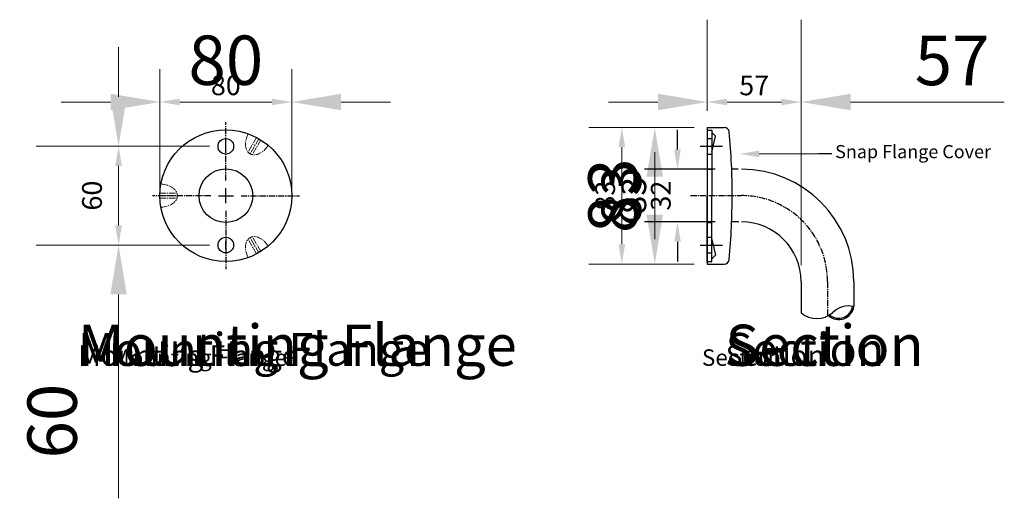
# Model space of a CAD drawing. Units: millimetres. Extents: x 2562 to 4043, y 159 to 2204.
# Drawn here: x 3445 to 4043, y 159 to 450 of the extents above; entities that cross this region are included whole.
import ezdxf
from ezdxf import colors
from ezdxf.entities.mleader import LeaderData, LeaderLine
from ezdxf.math import Vec2, Vec3

# ---------------------------------------------------------------- set-up
doc = ezdxf.new("R2010")
doc.units = ezdxf.units.MM
doc.header["$LTSCALE"] = 10
doc.linetypes.add('CENTER', pattern=[0.5625, 0.375, -0.0625, 0.0625, -0.0625])
doc.layers.get('Defpoints').update_dxf_attribs({"linetype": 'CENTER'})
for name, color, linetype, lineweight in [('Centerline', 7, 'CENTER', 9), ('Dimensions', 7, 'Continuous', 18), ('Dimensions @ 10', 7, 'Continuous', 18), ('Dimensions @ 4', 7, 'Continuous', 18), ('Dimensions @ 5', 7, 'Continuous', 18), ('Dimensions @ 8', 7, 'Continuous', 18), ('Part', 7, 'Continuous', 25), ('Part @ 4', 7, 'Continuous', 25)]:
    doc.layers.add(name, color=color, linetype=linetype, lineweight=lineweight)
doc.styles.add('Products', font='calibri.ttf')
doc.styles.get("Standard").update_dxf_attribs({"font": 'arial.ttf'})
doc.dimstyles.new('Products', dxfattribs={"dimtxt": 3.5, "dimasz": 2, "dimexe": 2, "dimexo": 1.5, "dimgap": 0.5, "dimtad": 1, "dimdec": 0, "dimzin": 0, "dimdsep": 46, "dimtxsty": 'Products', "dimcen": 1, "dimadec": 0, "dimazin": 0, "dimtfac": 1, "dimtdec": 0, "dimtofl": 0, "dimtmove": 0, "dimatfit": 3, "dimfxl": 1, "dimtolj": 1, "dimtzin": 0, "dimarcsym": 0})

# ---------------------------------------------------------------- blocks, each defined once
blk = doc.blocks.new('*U59')
at = {"layer": 'Dimensions @ 10'}
blk.add_text('Mounting Flange', height=25, dxfattribs=at).set_placement((3480.29, 239.94))
at = {"layer": 'Dimensions @ 4'}
blk.add_text('Mounting Flange', height=10, dxfattribs=at).set_placement((3500.58, 239.94))
at = {"layer": 'Dimensions @ 5'}
blk.add_text('Mounting Flange', height=12.5, dxfattribs=at).set_placement((3480.29, 239.94))
at = {"layer": 'Dimensions @ 8'}
blk.add_text('Mounting Flange', height=20, dxfattribs=at).set_placement((3480.29, 239.94))
blk = doc.blocks.new('*U60')
at = {"layer": 'Dimensions @ 10'}
blk.add_text('Section', height=25, dxfattribs=at).set_placement((3873.55, 239.94))
at = {"layer": 'Dimensions @ 4'}
blk.add_text('Section', height=10, dxfattribs=at).set_placement((3859.15, 239.94))
at = {"layer": 'Dimensions @ 5'}
blk.add_text('Section', height=12.5, dxfattribs=at).set_placement((3873.55, 239.94))
at = {"layer": 'Dimensions @ 8'}
blk.add_text('Section', height=20, dxfattribs=at).set_placement((3873.55, 239.94))
blk = doc.blocks.new('*D41')
at = {"layer": 'Defpoints', "color": 0, "transparency": 16777216}
for p in [(3862.39, 384.78), (3830.51, 301.78), (3862.39, 301.78)]:
    blk.add_point(p, dxfattribs=at)
at = {"layer": 'Dimensions', "color": 0, "lineweight": -2, "transparency": 16777216}
for p, q in [((3852.39, 384.78), (3810.51, 384.78)), ((3830.51, 369.78), (3830.51, 316.78)), ((3852.39, 301.78), (3810.51, 301.78))]:
    blk.add_line(p, q, dxfattribs=at)
at = {"layer": 'Dimensions', "color": 0, "transparency": 16777216}
for points in [[(3828.01, 369.78), (3833.01, 369.78), (3830.51, 384.78)], [(3828.01, 316.78), (3833.01, 316.78), (3830.51, 301.78)]]:
    blk.add_solid(points, dxfattribs=at)
at = {"layer": 'Dimensions', "color": 0, "transparency": 16777216, "insert": (3817.82, 343.28), "char_height": 15, "attachment_point": 5, "rotation": 90, "style": 'Products'}
blk.add_mtext('\\A1;83', dxfattribs=at)
blk = doc.blocks.new('*D42')
at = {"layer": 'Defpoints', "color": 0, "transparency": 16777216}
for p in [(3862.39, 384.78), (3810.51, 301.78), (3862.39, 301.78)]:
    blk.add_point(p, dxfattribs=at)
at = {"layer": 'Dimensions', "color": 0, "lineweight": -2, "transparency": 16777216}
for p, q in [((3854.39, 384.78), (3794.51, 384.78)), ((3810.51, 372.78), (3810.51, 313.78)), ((3854.39, 301.78), (3794.51, 301.78))]:
    blk.add_line(p, q, dxfattribs=at)
at = {"layer": 'Dimensions', "color": 0, "transparency": 16777216}
for points in [[(3808.51, 372.78), (3812.51, 372.78), (3810.51, 384.78)], [(3808.51, 313.78), (3812.51, 313.78), (3810.51, 301.78)]]:
    blk.add_solid(points, dxfattribs=at)
at = {"layer": 'Dimensions', "color": 0, "transparency": 16777216, "insert": (3800.36, 343.28), "char_height": 12, "attachment_point": 5, "rotation": 90, "style": 'Products'}
blk.add_mtext('\\A1;83', dxfattribs=at)
blk = doc.blocks.new('*D43')
at = {"layer": 'Defpoints', "color": 0, "transparency": 16777216}
for p in [(3862.39, 384.78), (3830.51, 301.78), (3862.39, 301.78)]:
    blk.add_point(p, dxfattribs=at)
at = {"layer": 'Dimensions', "color": 0, "lineweight": -2, "transparency": 16777216}
for p, q in [((3846.39, 384.78), (3798.51, 384.78)), ((3830.51, 360.78), (3830.51, 325.78)), ((3846.39, 301.78), (3798.51, 301.78))]:
    blk.add_line(p, q, dxfattribs=at)
at = {"layer": 'Dimensions', "color": 0, "transparency": 16777216}
for points in [[(3826.51, 360.78), (3834.51, 360.78), (3830.51, 384.78)], [(3826.51, 325.78), (3834.51, 325.78), (3830.51, 301.78)]]:
    blk.add_solid(points, dxfattribs=at)
at = {"layer": 'Dimensions', "color": 0, "transparency": 16777216, "insert": (3810.21, 343.28), "char_height": 24, "attachment_point": 5, "rotation": 90, "style": 'Products'}
blk.add_mtext('\\A1;83', dxfattribs=at)
blk = doc.blocks.new('*D44')
at = {"layer": 'Defpoints', "color": 0, "transparency": 16777216}
for p in [(3862.39, 384.78), (3830.51, 301.78), (3862.39, 301.78)]:
    blk.add_point(p, dxfattribs=at)
at = {"layer": 'Dimensions', "color": 0, "lineweight": -2, "transparency": 16777216}
for p, q in [((3842.39, 384.78), (3790.51, 384.78)), ((3830.51, 354.78), (3830.51, 331.78)), ((3842.39, 301.78), (3790.51, 301.78))]:
    blk.add_line(p, q, dxfattribs=at)
at = {"layer": 'Dimensions', "color": 0, "transparency": 16777216}
for points in [[(3825.51, 354.78), (3835.51, 354.78), (3830.51, 384.78)], [(3825.51, 331.78), (3835.51, 331.78), (3830.51, 301.78)]]:
    blk.add_solid(points, dxfattribs=at)
at = {"layer": 'Dimensions', "color": 0, "transparency": 16777216, "insert": (3805.14, 343.28), "char_height": 30, "attachment_point": 5, "rotation": 90, "style": 'Products'}
blk.add_mtext('\\A1;83', dxfattribs=at)
blk = doc.blocks.new('*D46')
at = {"layer": 'Defpoints', "color": 0, "transparency": 16777216}
for p in [(3610.02, 400.19), (3530.02, 343.28), (3610.02, 343.28)]:
    blk.add_point(p, dxfattribs=at)
at = {"layer": 'Dimensions', "color": 0, "lineweight": -2, "transparency": 16777216}
for p, q in [((3530.02, 347.28), (3530.02, 408.19)), ((3610.02, 347.28), (3610.02, 408.19)), ((3542.02, 400.19), (3598.02, 400.19))]:
    blk.add_line(p, q, dxfattribs=at)
at = {"layer": 'Dimensions', "color": 0, "transparency": 16777216}
for points in [[(3542.02, 402.19), (3542.02, 398.19), (3530.02, 400.19)], [(3598.02, 402.19), (3598.02, 398.19), (3610.02, 400.19)]]:
    blk.add_solid(points, dxfattribs=at)
at = {"layer": 'Dimensions', "color": 0, "transparency": 16777216, "insert": (3570.02, 410.34), "char_height": 12, "attachment_point": 5, "style": 'Products'}
blk.add_mtext('\\A1;80', dxfattribs=at)
blk = doc.blocks.new('*D47')
at = {"layer": 'Defpoints', "color": 0, "transparency": 16777216}
for p in [(3610.02, 400.19), (3530.02, 343.28), (3610.02, 343.28)]:
    blk.add_point(p, dxfattribs=at)
at = {"layer": 'Dimensions', "color": 0, "lineweight": -2, "transparency": 16777216}
for p, q in [((3530.02, 353.28), (3530.02, 420.19)), ((3610.02, 353.28), (3610.02, 420.19)), ((3500.02, 400.19), (3470.02, 400.19)), ((3640.02, 400.19), (3670.02, 400.19))]:
    blk.add_line(p, q, dxfattribs=at)
at = {"layer": 'Dimensions', "color": 0, "transparency": 16777216}
for points in [[(3500.02, 405.19), (3500.02, 395.19), (3530.02, 400.19)], [(3640.02, 405.19), (3640.02, 395.19), (3610.02, 400.19)]]:
    blk.add_solid(points, dxfattribs=at)
at = {"layer": 'Dimensions', "color": 0, "transparency": 16777216, "insert": (3570.02, 425.56), "char_height": 30, "attachment_point": 5, "style": 'Products'}
blk.add_mtext('\\A1;80', dxfattribs=at)
blk = doc.blocks.new('*D49')
at = {"layer": 'Defpoints', "color": 0, "transparency": 16777216}
for p in [(3570.08, 373.41), (3504.9, 313.28), (3570.02, 313.28)]:
    blk.add_point(p, dxfattribs=at)
at = {"layer": 'Dimensions', "color": 0, "lineweight": -2, "transparency": 16777216}
for p, q in [((3560.08, 373.41), (3484.9, 373.41)), ((3504.9, 361.41), (3504.9, 325.28)), ((3560.02, 313.28), (3484.9, 313.28))]:
    blk.add_line(p, q, dxfattribs=at)
at = {"layer": 'Dimensions', "color": 0, "transparency": 16777216}
for points in [[(3502.9, 361.41), (3506.9, 361.41), (3504.9, 373.41)], [(3502.9, 325.28), (3506.9, 325.28), (3504.9, 313.28)]]:
    blk.add_solid(points, dxfattribs=at)
at = {"layer": 'Dimensions', "color": 0, "transparency": 16777216, "insert": (3488.75, 343.34), "char_height": 12, "attachment_point": 5, "rotation": 90, "style": 'Products'}
blk.add_mtext('\\A1;60', dxfattribs=at)
blk = doc.blocks.new('*D50')
at = {"layer": 'Defpoints', "color": 0, "transparency": 16777216}
for p in [(3570.08, 373.41), (3504.9, 313.28), (3570.02, 313.28)]:
    blk.add_point(p, dxfattribs=at)
at = {"layer": 'Dimensions', "color": 0, "lineweight": -2, "transparency": 16777216}
for p, q in [((3504.9, 403.41), (3504.9, 433.41)), ((3545.08, 373.41), (3454.9, 373.41)), ((3545.02, 313.28), (3454.9, 313.28)), ((3504.9, 283.28), (3504.9, 159.48))]:
    blk.add_line(p, q, dxfattribs=at)
at = {"layer": 'Dimensions', "color": 0, "transparency": 16777216}
for points in [[(3499.9, 403.41), (3509.9, 403.41), (3504.9, 373.41)], [(3499.9, 283.28), (3509.9, 283.28), (3504.9, 313.28)]]:
    blk.add_solid(points, dxfattribs=at)
at = {"layer": 'Dimensions', "color": 0, "transparency": 16777216, "insert": (3464.53, 206.38), "char_height": 30, "attachment_point": 5, "rotation": 90, "style": 'Products'}
blk.add_mtext('\\A1;60', dxfattribs=at)
blk = doc.blocks.new('*D52')
at = {"layer": 'Defpoints', "color": 0, "transparency": 16777216}
for p in [(3919.39, 400.19), (3862.39, 384.78), (3919.39, 291.12)]:
    blk.add_point(p, dxfattribs=at)
at = {"layer": 'Dimensions', "color": 0, "lineweight": -2, "transparency": 16777216}
for p, q in [((3862.39, 394.78), (3862.39, 420.19)), ((3919.39, 301.12), (3919.39, 420.19)), ((3874.39, 400.19), (3907.39, 400.19))]:
    blk.add_line(p, q, dxfattribs=at)
at = {"layer": 'Dimensions', "color": 0, "transparency": 16777216}
for points in [[(3874.39, 402.19), (3874.39, 398.19), (3862.39, 400.19)], [(3907.39, 402.19), (3907.39, 398.19), (3919.39, 400.19)]]:
    blk.add_solid(points, dxfattribs=at)
at = {"layer": 'Dimensions', "color": 0, "transparency": 16777216, "insert": (3890.89, 410.28), "char_height": 12, "attachment_point": 5, "style": 'Products'}
blk.add_mtext('\\A1;57', dxfattribs=at)
blk = doc.blocks.new('*D53')
at = {"layer": 'Defpoints', "color": 0, "transparency": 16777216}
for p in [(3919.39, 400.19), (3862.39, 384.78), (3919.39, 291.12)]:
    blk.add_point(p, dxfattribs=at)
at = {"layer": 'Dimensions', "color": 0, "lineweight": -2, "transparency": 16777216}
for p, q in [((3862.39, 409.78), (3862.39, 450.19)), ((3919.39, 316.12), (3919.39, 450.19)), ((3832.39, 400.19), (3802.39, 400.19)), ((3949.39, 400.19), (4042.77, 400.19))]:
    blk.add_line(p, q, dxfattribs=at)
at = {"layer": 'Dimensions', "color": 0, "transparency": 16777216}
for points in [[(3832.39, 405.19), (3832.39, 395.19), (3862.39, 400.19)], [(3949.39, 405.19), (3949.39, 395.19), (3919.39, 400.19)]]:
    blk.add_solid(points, dxfattribs=at)
at = {"layer": 'Dimensions', "color": 0, "transparency": 16777216, "insert": (4011.08, 425.41), "char_height": 30, "attachment_point": 5, "style": 'Products'}
blk.add_mtext('\\A1;57', dxfattribs=at)
blk = doc.blocks.new('*D13')
at = {"layer": 'Defpoints', "color": 0, "transparency": 16777216}
for p in [(3877.23, 359.35), (3844.31, 327.35), (3877.2, 327.35)]:
    blk.add_point(p, dxfattribs=at)
at = {"layer": 'Dimensions', "color": 0, "lineweight": -2, "transparency": 16777216}
for p, q in [((3844.31, 371.35), (3844.31, 383.35)), ((3867.23, 359.35), (3824.31, 359.35)), ((3867.2, 327.35), (3824.31, 327.35)), ((3844.31, 315.35), (3844.31, 303.35))]:
    blk.add_line(p, q, dxfattribs=at)
at = {"layer": 'Dimensions', "color": 0, "transparency": 16777216}
for points in [[(3842.31, 371.35), (3846.31, 371.35), (3844.31, 359.35)], [(3842.31, 315.35), (3846.31, 315.35), (3844.31, 327.35)]]:
    blk.add_solid(points, dxfattribs=at)
at = {"layer": 'Dimensions', "color": 0, "transparency": 16777216, "insert": (3834.16, 343.35), "char_height": 12, "attachment_point": 5, "rotation": 90, "style": 'Products'}
blk.add_mtext('\\A1;32', dxfattribs=at)
blk = doc.blocks.new('*U61')
at = {"layer": 'Dimensions @ 10'}
dim = blk.add_linear_dim(base=(3830.51, 301.78), p1=(3862.39, 384.78), p2=(3862.39, 301.78), angle=90, dimstyle='Products', override={"dimscale": 10, "dimtxt": 3, "dimasz": 3, "dimexe": 4, "dimexo": 2, "dimgap": 1, "dimcen": 2, "dimtix": 0, "dimtofl": 0, "dimtmove": 0, "dimatfit": 3}, dxfattribs=at)
dim.commit()
dim.dimension.update_dxf_attribs({"geometry": '*D44', "text_midpoint": (3805.14, 343.28)})
at = {"layer": 'Dimensions @ 4'}
dim = blk.add_linear_dim(base=(3810.51, 301.78), p1=(3862.39, 384.78), p2=(3862.39, 301.78), angle=90, dimstyle='Products', override={"dimscale": 4, "dimtxt": 3, "dimasz": 3, "dimexe": 4, "dimexo": 2, "dimgap": 1, "dimcen": 2, "dimtix": 0, "dimtofl": 0, "dimtmove": 0, "dimatfit": 3}, dxfattribs=at)
dim.commit()
dim.dimension.update_dxf_attribs({"geometry": '*D42', "text_midpoint": (3800.36, 343.28)})
at = {"layer": 'Dimensions @ 5'}
dim = blk.add_linear_dim(base=(3830.51, 301.78), p1=(3862.39, 384.78), p2=(3862.39, 301.78), angle=90, dimstyle='Products', override={"dimscale": 5, "dimtxt": 3, "dimasz": 3, "dimexe": 4, "dimexo": 2, "dimgap": 1, "dimcen": 2, "dimtix": 0, "dimtofl": 0, "dimtmove": 0, "dimatfit": 3}, dxfattribs=at)
dim.commit()
dim.dimension.update_dxf_attribs({"geometry": '*D41', "text_midpoint": (3817.82, 343.28)})
at = {"layer": 'Dimensions @ 8'}
dim = blk.add_linear_dim(base=(3830.51, 301.78), p1=(3862.39, 384.78), p2=(3862.39, 301.78), angle=90, dimstyle='Products', override={"dimscale": 8, "dimtxt": 3, "dimasz": 3, "dimexe": 4, "dimexo": 2, "dimgap": 1, "dimcen": 2, "dimtix": 0, "dimtofl": 0, "dimtmove": 0, "dimatfit": 3}, dxfattribs=at)
dim.commit()
dim.dimension.update_dxf_attribs({"geometry": '*D43', "text_midpoint": (3810.21, 343.28)})
blk = doc.blocks.new('*U65')
at = {"layer": 'Dimensions @ 10'}
dim = blk.add_linear_dim(base=(3610.02, 400.19), p1=(3530.02, 343.28), p2=(3610.02, 343.28), dimstyle='Products', override={"dimscale": 10, "dimtxt": 3, "dimasz": 3, "dimexo": 1, "dimgap": 1, "dimtix": 0, "dimtofl": 0, "dimtmove": 0, "dimatfit": 3}, dxfattribs=at)
dim.commit()
dim.dimension.update_dxf_attribs({"geometry": '*D47', "text_midpoint": (3570.02, 425.56)})
at = {"layer": 'Dimensions @ 4'}
dim = blk.add_linear_dim(base=(3610.02, 400.19), p1=(3530.02, 343.28), p2=(3610.02, 343.28), dimstyle='Products', override={"dimscale": 4, "dimtxt": 3, "dimasz": 3, "dimexo": 1, "dimgap": 1, "dimtix": 0, "dimtofl": 0, "dimtmove": 0, "dimatfit": 3}, dxfattribs=at)
dim.commit()
dim.dimension.update_dxf_attribs({"geometry": '*D46', "text_midpoint": (3570.02, 410.34)})
blk = doc.blocks.new('*U66')
at = {"layer": 'Dimensions @ 10'}
dim = blk.add_linear_dim(base=(3504.9, 313.28), p1=(3570.08, 373.41), p2=(3570.02, 313.28), angle=90, dimstyle='Products', override={"dimscale": 10, "dimtxt": 3, "dimasz": 3, "dimexe": 5, "dimexo": 2.5, "dimgap": 2.5, "dimcen": 2.5, "dimtix": 0, "dimtofl": 0, "dimtmove": 0, "dimatfit": 3}, dxfattribs=at)
dim.commit()
dim.dimension.update_dxf_attribs({"geometry": '*D50', "text_midpoint": (3464.53, 206.38)})
at = {"layer": 'Dimensions @ 4'}
dim = blk.add_linear_dim(base=(3504.9, 313.28), p1=(3570.08, 373.41), p2=(3570.02, 313.28), angle=90, dimstyle='Products', override={"dimscale": 4, "dimtxt": 3, "dimasz": 3, "dimexe": 5, "dimexo": 2.5, "dimgap": 2.5, "dimcen": 2.5, "dimtix": 0, "dimtofl": 0, "dimtmove": 0, "dimatfit": 3}, dxfattribs=at)
dim.commit()
dim.dimension.update_dxf_attribs({"geometry": '*D49', "text_midpoint": (3488.75, 343.34)})
blk = doc.blocks.new('*U67')
at = {"layer": 'Dimensions @ 10'}
dim = blk.add_linear_dim(base=(3919.39, 400.19), p1=(3862.39, 384.78), p2=(3919.39, 291.12), dimstyle='Products', override={"dimscale": 10, "dimtxt": 3, "dimasz": 3, "dimexe": 5, "dimexo": 2.5, "dimgap": 1, "dimcen": 2.5, "dimtix": 0, "dimtofl": 0, "dimtmove": 0, "dimatfit": 3}, dxfattribs=at)
dim.commit()
dim.dimension.update_dxf_attribs({"geometry": '*D53', "text_midpoint": (4011.08, 425.41)})
at = {"layer": 'Dimensions @ 4'}
dim = blk.add_linear_dim(base=(3919.39, 400.19), p1=(3862.39, 384.78), p2=(3919.39, 291.12), dimstyle='Products', override={"dimscale": 4, "dimtxt": 3, "dimasz": 3, "dimexe": 5, "dimexo": 2.5, "dimgap": 1, "dimcen": 2.5, "dimtix": 0, "dimtofl": 0, "dimtmove": 0, "dimatfit": 3}, dxfattribs=at)
dim.commit()
dim.dimension.update_dxf_attribs({"geometry": '*D52', "text_midpoint": (3890.89, 410.28)})

msp = doc.modelspace()

# ---------------------------------------------------------------- linework, layer by layer
at = {"layer": 'Centerline'}
for p, q in [((3588.72, 378.67), (3583.55, 369.7)), ((3590.02, 377.92), (3584.72, 368.74)), ((3591.32, 377.17), (3586.14, 368.2)), ((3530.02, 344.78), (3540.38, 344.78)), ((3530.02, 343.28), (3540.62, 343.28)), ((3530.02, 341.78), (3540.38, 341.78)), ((3590.02, 308.64), (3584.72, 317.82)), ((3591.32, 309.39), (3586.14, 318.35)), ((3588.72, 307.89), (3583.55, 316.85))]:
    msp.add_line(p, q, dxfattribs=at)
for centre, major_axis in [((3590.02, 377.92), (5.3, 9.18)), ((3530.02, 343.28), (-10.6, 0)), ((3590.02, 308.64), (5.3, -9.18))]:
    msp.add_ellipse(centre, major_axis=major_axis, ratio=0.660377, start_param=1.628864, end_param=4.654322, dxfattribs=at)
at = {"layer": 'Part', "linetype": 'CENTER'}
for p, q in [((3570.08, 352.48), (3570.08, 387.88)), ((3570.08, 338.68), (3570.08, 347.88)), ((3560.88, 343.28), (3525.48, 343.28)), ((3565.48, 343.28), (3574.68, 343.28)), ((3579.28, 343.28), (3614.68, 343.28)), ((3570.08, 334.08), (3570.08, 298.68))]:
    msp.add_line(p, q, dxfattribs=at)
at = {"layer": 'Part'}
for p, q in [((3862.39, 384.78), (3872.69, 384.78)), ((3862.39, 384.78), (3872.69, 384.78)), ((3862.39, 384.78), (3862.39, 301.78)), ((3862.39, 383.51), (3862.39, 343.28)), ((3862.39, 383.18), (3865.22, 383.18)), ((3865.22, 383.18), (3865.22, 343.28)), ((3862.39, 378.01), (3865.22, 378.01)), ((3867.45, 379.48), (3865.22, 381.71)), ((3865.22, 369.79), (3867.45, 379.48)), ((3570.08, 371.11), (3570.08, 375.71)), ((3858, 373.28), (3871.62, 373.28)), ((3862.39, 368.55), (3865.22, 368.55)), ((3862.39, 359.35), (3865.22, 359.35)), ((3881.16, 359.35), (3877.23, 359.35)), ((3570.08, 338.68), (3570.08, 347.88)), ((3565.48, 343.28), (3574.68, 343.28)), ((3862.39, 303.04), (3862.39, 343.28)), ((3865.22, 303.37), (3865.22, 343.28)), ((3862.39, 326.98), (3865.22, 326.98)), ((3881.55, 327.35), (3877.2, 327.35)), ((3862.39, 318.01), (3865.22, 318.01)), ((3570.08, 310.85), (3570.08, 315.45)), ((3858, 313.28), (3871.62, 313.28)), ((3865.22, 316.77), (3867.45, 307.08)), ((3862.39, 308.55), (3865.22, 308.55)), ((3867.45, 307.08), (3865.22, 304.85)), ((3862.39, 303.37), (3865.22, 303.37)), ((3862.39, 301.78), (3872.69, 301.78)), ((3862.39, 301.78), (3872.69, 301.78)), ((3919.39, 291.12), (3919.39, 272.04)), ((3951.39, 291.12), (3951.39, 276.04))]:
    msp.add_line(p, q, dxfattribs=at)
at = {"layer": 'Part', "linetype": 'CENTER'}
msp.add_lwpolyline([(3852.24, 343.35), (3883.16, 343.35, -0.414704), (3935.39, 291.12), (3935.39, 270.18)], format="xyb", dxfattribs=at)
at = {"layer": 'Part'}
for centre, radius in [((3570.02, 343.28), 40), ((3570.02, 373.28), 4.73), ((3570.08, 343.28), 16.3), ((3570.02, 313.28), 4.73)]:
    msp.add_circle(centre, radius, dxfattribs=at)
for centre, radius, start, end in [((3872.69, 381.74), 3.04, 5.28969, 90), ((3872.69, 381.74), 3.04, 5.28969, 90), ((3457.26, 343.28), 420.25, 2.59266, 5.28969), ((3457.26, 343.28), 420.25, 2.59266, 5.28969), ((3439.12, 343.69), 438.39, 357.47985, 2.4311), ((3883.16, 291.12), 68.23, 0, 90), ((3512.42, 338.8), 364.9, 354.61148, 357.74057), ((3883.16, 291.12), 36.23, 0, 90), ((3872.69, 304.81), 3.04, 270, 354.71031), ((3872.69, 304.81), 3.04, 270, 354.71031), ((3942.19, 277.33), 9.29, 227.60263, 351.99027), ((3942.19, 277.33), 8.52, 229.14627, 351.99027), ((3948.5, 261.85), 14.48, 78.47917, 134.19537), ((3928.79, 283.14), 14.54, 229.73005, 311.39534)]:
    msp.add_arc(centre, radius, start, end, dxfattribs=at)

# ---------------------------------------------------------------- block references
at = {"layer": 'Dimensions'}
for name in ['*U67', '*U65', '*U66', '*U61', '*U59', '*U60']:
    msp.add_blockref(name, (0, 0), dxfattribs=at)

# ---------------------------------------------------------------- dimensions: what is measured, and where the dimension line sits
at = {"layer": 'Dimensions @ 4'}
dim = msp.add_linear_dim(base=(3844.31, 327.35), p1=(3877.23, 359.35), p2=(3877.2, 327.35), angle=90, dimstyle='Products', override={"dimscale": 4, "dimtxt": 3, "dimasz": 3, "dimexe": 5, "dimexo": 2.5, "dimgap": 1, "dimcen": 2.5, "dimtix": 0, "dimtofl": 0, "dimtmove": 0, "dimatfit": 3}, dxfattribs=at)
dim.commit()
dim.dimension.update_dxf_attribs({"geometry": '*D13', "text_midpoint": (3834.16, 343.35)})

# ---------------------------------------------------------------- leaders
at = {"layer": 'Part @ 4'}
ml = msp.add_multileader_mtext('Standard', dxfattribs=at)
ml.set_content('Snap Flange Cover', color=256, style='Products')
ml.set_leader_properties()
ml.build(insert=Vec2(0, 0))
ml.multileader.update_dxf_attribs({"arrow_head_size": 12, "scale": 4})
ctx = ml.context
ctx.base_point, ctx.scale, ctx.char_height, ctx.arrow_head_size, ctx.plane_origin = Vec3(3938.04, 368.94), 4, 8, 12, Vec3(3881.9, 368.62)
notes = []
notes.append((ctx, [(0, (1, 1, 0), (3930.04, 368.94), (1, 0), 8, [(0, [(3881.9, 368.62)], 0, [])])]))
ctx.mtext.insert, ctx.mtext.flow_direction = Vec3(3940.04, 374.06), 5
for ctx, leaders in notes:
    for number, flags, end, landing, length, lines in leaders:
        leader = LeaderData()
        leader.index, (leader.has_last_leader_line, leader.has_dogleg_vector, leader.attachment_direction) = number, flags
        leader.last_leader_point, leader.dogleg_vector, leader.dogleg_length = Vec3(end), Vec3(landing), length
        for number, points, colour, breaks in lines:
            line = LeaderLine()
            line.index, line.vertices, line.color, line.breaks = number, Vec3.list(points), colors.encode_raw_color(colour), breaks
            leader.lines.append(line)
        ctx.leaders.append(leader)

doc.saveas('drawing.dxf')
